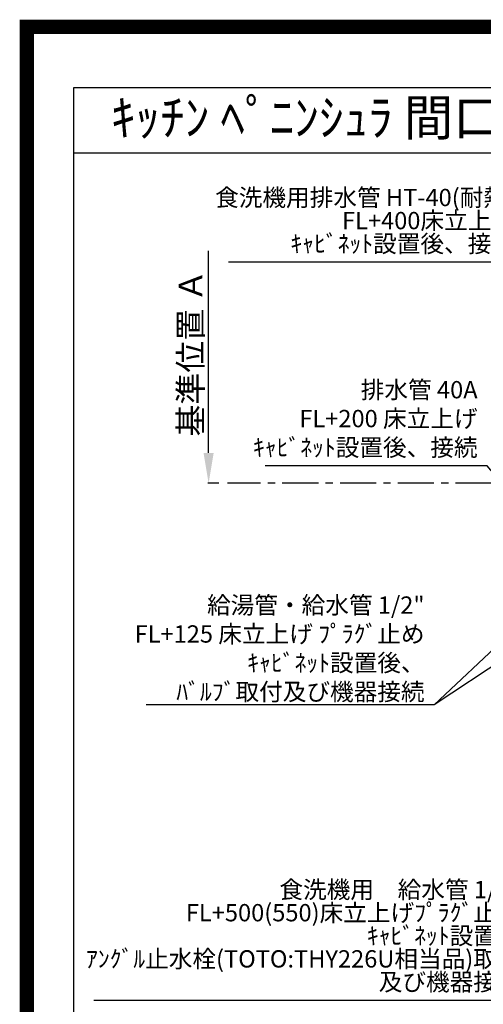
# Model space of a CAD drawing. Extents: x 0 to 26473, y -11045 to -2175.
# Drawn here: x 13949 to 15554, y -5586 to -2175 of the extents above; entities that cross this region are included whole.
import ezdxf
from ezdxf.enums import TextEntityAlignment as Align

# ---------------------------------------------------------------- set-up
doc = ezdxf.new("R2010")
doc.units = 0
doc.header["$LTSCALE"] = 50
doc.header["$MEASUREMENT"] = 0
doc.linetypes.add('CENTER', pattern=[2, 1.25, -0.25, 0.25, -0.25])
doc.layers.get('0').update_dxf_attribs({"linetype": 'CONTINUOUS'})
doc.layers.get('DEFPOINTS').update_dxf_attribs({"color": 146, "linetype": 'CONTINUOUS'})
for name, color, linetype in [('111-壁仕上', 3, 'CONTINUOUS'), ('160-文字', 254, 'CONTINUOUS'), ('166-寸法B', 11, 'CONTINUOUS'), ('190-図面外枠', 5, 'CONTINUOUS')]:
    doc.layers.add(name, color=color, linetype=linetype)
doc.styles.add('KH001', font='txt')
doc.dimstyles.new('KH1xx030', dxfattribs={"dimscale": 30, "dimtxt": 2, "dimasz": 0.6, "dimexe": 0.3, "dimexo": 1.2, "dimgap": 0.5, "dimtad": 3, "dimdec": 1, "dimdsep": 46, "dimlunit": 6, "dimtxsty": 'KH001', "dimblk": 'DOT', "dimcen": 1, "dimdle": 1, "dimclrd": 256, "dimclre": 256, "dimclrt": 256, "dimadec": 0, "dimazin": 0, "dimtfac": 1, "dimtdec": 1, "dimtix": 1, "dimtmove": 2, "dimatfit": 3, "dimldrblk": 'CLOSEDBLANK', "dimfxl": 1, "dimtolj": 1, "dimtzin": 0, "dimlwd": -1, "dimlwe": -1, "dimarcsym": 0})

# ---------------------------------------------------------------- blocks, each defined once
blk = doc.blocks.new('A$C5D946DDC')
at = {"layer": '190-図面外枠'}
for p, q in [((271, 14349.3), (20519, 14349.3)), ((271, 350.7), (271, 14349.3))]:
    blk.add_line(p, q, dxfattribs=at)
at = {"layer": 'DEFPOINTS'}
blk.add_lwpolyline([(0, 0), (20790, 0), (20790, 14700), (0, 14700)], close=True, dxfattribs=at)
blk = doc.blocks.new('*D83')
at = {"layer": '166-寸法B', "transparency": 16777216}
for p, q in [((14603, -3675.7), (14603, -2975.3)), ((14638.7, -3780.7), (14600, -3780.7))]:
    blk.add_line(p, q, dxfattribs=at)
blk.add_solid([(14585.5, -3675.7), (14620.5, -3675.7), (14603, -3780.7)], dxfattribs=at)
at = {"layer": 'DEFPOINTS', "color": 0, "transparency": 16777216}
for p in [(14603, -2984.3), (14756.3, -2984.3), (14668.7, -3780.7)]:
    blk.add_point(p, dxfattribs=at)
at = {"layer": '166-寸法B', "transparency": 16777216, "insert": (14540.5, -3330), "char_height": 81, "attachment_point": 5, "rotation": 90, "style": 'KH001'}
blk.add_mtext('\\A1;基準位置 Ａ', dxfattribs=at)
blk = doc.blocks.new('_ClosedBlank')
at = {"color": 0, "linetype": 'ByBlock', "lineweight": -2}
for p, q in [((-1, 0.167), (0, 0)), ((-1, 0.167), (-1, -0.167)), ((0, 0), (-1, -0.167))]:
    blk.add_line(p, q, dxfattribs=at)
blk = doc.blocks.new('_None')
blk = doc.blocks.new('_Dot')
at = {"color": 0, "linetype": 'ByBlock', "lineweight": -2}
blk.add_line((-0.5, 0), (-1, 0), dxfattribs=at)
at = {"color": 0, "linetype": 'ByBlock', "const_width": 0.5}
blk.add_lwpolyline([(-0.25, 0, 1), (0.25, 0, 1)], format="xyb", close=True, dxfattribs=at)

msp = doc.modelspace()

# ---------------------------------------------------------------- linework, layer by layer
at = {"layer": '111-壁仕上', "color": 253, "linetype": 'CENTER', "ltscale": 2}
msp.add_line((15583.06, -3780.66), (14668.67, -3780.66), dxfattribs=at)
at = {"layer": '190-図面外枠'}
msp.add_lwpolyline([(14136.57, -2636.44), (26285.39, -2636.44)], dxfattribs=at)
at = {"layer": 'DEFPOINTS', "color": 1, "const_width": 50}
msp.add_lwpolyline([(13973.99, -11020), (26447.97, -11020), (26447.97, -2200), (13973.99, -2200)], close=True, dxfattribs=at)

# ---------------------------------------------------------------- block references
at = {"layer": '190-図面外枠', "xscale": 0.6000000000058208, "yscale": 0.6000000000058208, "zscale": 0.6000000000058208}
msp.add_blockref('A$C5D946DDC', (13973.99, -11020), dxfattribs=at)

# ---------------------------------------------------------------- texts
at = {"layer": '160-文字', "style": 'KH001'}
msp.add_text('ｷｯﾁﾝ ﾍﾟﾆﾝｼｭﾗ 間口2450 L(左ｼﾝｸ) 加熱機器側面壁 ﾐｰﾚ食洗機 ｼﾙﾊﾞｰ塗装ﾚﾝｼﾞﾌｰﾄﾞ 同時給排ﾀｲﾌﾟ 設備･下地図', height=125, dxfattribs=at).set_placement((14264.83, -2514.4), align=Align.MIDDLE_LEFT)
at = {"layer": '160-文字', "char_height": 60, "attachment_point": 9, "line_spacing_factor": 0.8, "style": 'KH001'}
for s, insert in [('{食洗機用排水管 HT-40(耐熱)\\PFL+400床立上げ \\Pｷｬﾋﾞﾈｯﾄ設置後、接続     }', (15663.78, -2999.67)), ('{\\P食洗機用\u3000給水管 1/2"\\P   FL+500(550)床立上げﾌﾟﾗｸﾞ止め\\P   ｷｬﾋﾞﾈｯﾄ設置後\\P   ｱﾝｸﾞﾙ止水栓(TOTO:THY226U相当品)取付\\P   及び機器接続   }', (15683.06, -5557.01))]:
    msp.add_mtext(s, dxfattribs=dict(at, insert=insert))
at = {"layer": '160-文字', "char_height": 60, "attachment_point": 9, "style": 'KH001'}
for s, insert in [('排水管 40A\\PFL+200 床立上げ\\Pｷｬﾋﾞﾈｯﾄ設置後、接続', (15534.27, -3705.46)), ('\\A1;給湯管・給水管 1/2"\\PFL+125 床立上げ ﾌﾟﾗｸﾞ止め\\Pｷｬﾋﾞﾈｯﾄ設置後、\\Pﾊﾞﾙﾌﾞ取付及び機器接続', (15350.72, -4532.85))]:
    msp.add_mtext(s, dxfattribs=dict(at, insert=insert))

# ---------------------------------------------------------------- dimensions: what is measured, and where the dimension line sits
at = {"layer": '166-寸法B'}
dim = msp.add_linear_dim(base=(14603.01, -2984.32), p1=(14668.67, -3780.66), p2=(14756.29, -2984.32), angle=270, text='基準位置 Ａ', dimstyle='KH1xx030', override={"dimtxt": 2.7, "dimasz": 3.5, "dimexe": 0.1, "dimexo": 1, "dimblk2": 'None', "dimsah": 1, "dimdle": 0.3, "dimse2": 1}, dxfattribs=at)
dim.commit()
dim.dimension.update_dxf_attribs({"geometry": '*D83', "text_midpoint": (14540.52, -3329.99)})

# ---------------------------------------------------------------- leaders
at = {"layer": '160-文字', "annotation_type": 0, "has_hookline": 1, "hookline_direction": 1}
for points, text_width in [([(16412.15, -3967.87), (15696.78, -3014.67), (15678.78, -3014.67)], 991.37), ([(15771.06, -3964), (15567.27, -3720.46), (15549.27, -3720.46)], 735.84), ([(16297.63, -4021.87), (15716.06, -5572.01), (15698.06, -5572.01)], 1476.85), ([(15975.07, -3993.28), (15383.72, -4547.85), (15365.72, -4547.85)], 963.96)]:
    msp.add_leader(points, dimstyle='KH1xx030', override={"dimgap": 0.5, "dimtad": 1}, dxfattribs=dict(at, text_width=text_width))
at = {"layer": '160-文字'}
msp.add_leader([(16215.07, -4000.66), (15383.72, -4547.85)], dimstyle='KH1xx030', override={"dimgap": 0.5, "dimtad": 1}, dxfattribs=at)

doc.saveas('drawing.dxf')
